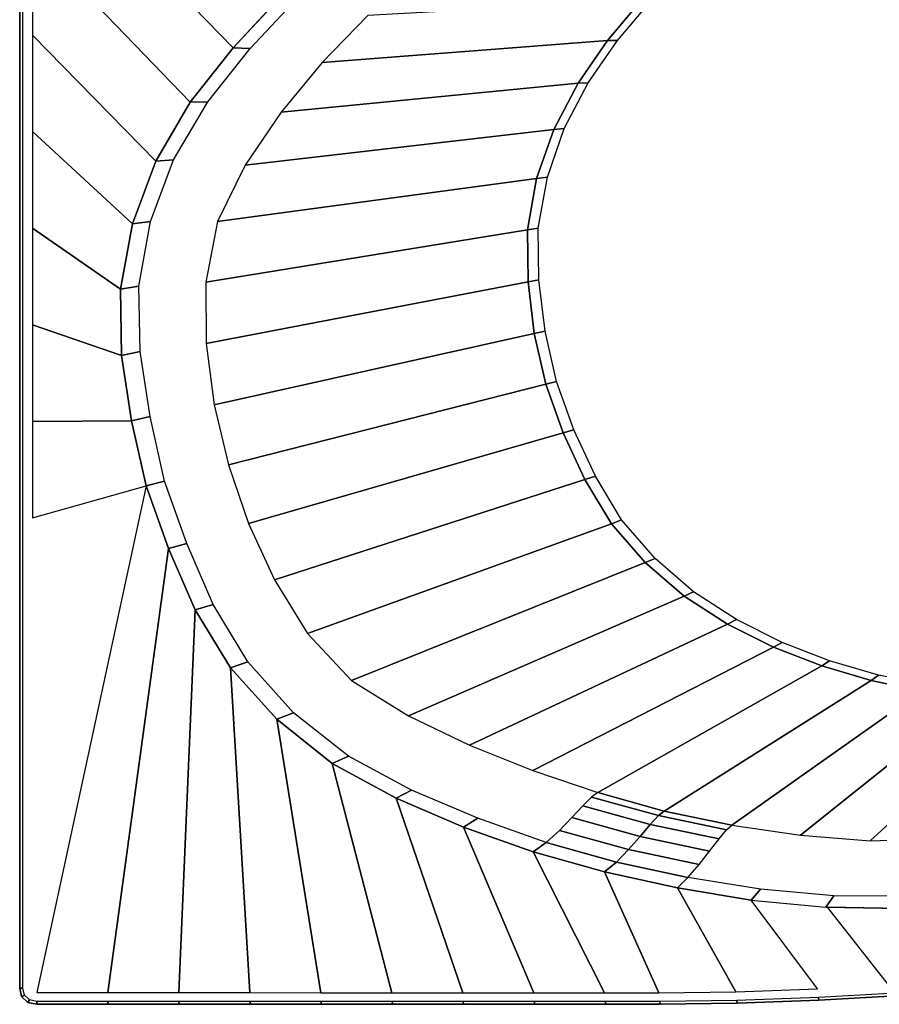
# Model space of a CAD drawing. Extents: x -0.01 to 1.6, y -1 to 0.
# Drawn here: x -0.01 to 0.53, y -1 to -0.38 of the extents above; entities that cross this region are included whole.
import ezdxf

# ---------------------------------------------------------------- set-up
doc = ezdxf.new("R2010")
doc.units = 0

msp = doc.modelspace()

# ---------------------------------------------------------------- linework, layer by layer
for p, q in [((-0.00513, -0.98893), (-0.00513, -0.00893)), ((-0.00513, -0.98893, 0.0295), (-0.00513, -0.00893, 0.0295)), ((0.15797, -0.36888, 0.035), (0.12827, -0.40105, 0.035)), ((0.38306, -0.37148, -0.381), (0.36208, -0.39638, -0.381)), ((0.36208, -0.39638, -0.381), (0.34369, -0.42324, -0.381)), ((0.12827, -0.40105, 0.035), (0.10134, -0.43503, 0.035)), ((0.34369, -0.42324, -0.381), (0.32846, -0.45201, -0.381)), ((0.10134, -0.43503, 0.035), (0.07985, -0.47182, 0.035)), ((0.32846, -0.45201, -0.381), (0.31772, -0.48271, -0.381)), ((0.07985, -0.47182, 0.035), (0.0654, -0.51117, 0.035)), ((0.31772, -0.48271, -0.381), (0.31201, -0.51475, -0.381)), ((0.0654, -0.51117, 0.035), (0.05792, -0.55196, 0.035)), ((0.31244, -0.54729, -0.381), (0.31201, -0.51475, -0.381)), ((0.31634, -0.5796, -0.381), (0.31244, -0.54729, -0.381)), ((0.05792, -0.55196, 0.035), (0.0585, -0.59328, 0.035)), ((0.32344, -0.61138, -0.381), (0.31634, -0.5796, -0.381)), ((0.0585, -0.59328, 0.035), (0.06478, -0.63426, 0.035)), ((0.33427, -0.64173, -0.381), (0.32344, -0.61138, -0.381)), ((0.06478, -0.63426, 0.035), (0.07385, -0.67486, 0.035)), ((0.34794, -0.67088, -0.381), (0.33427, -0.64173, -0.381)), ((0.07385, -0.67486, 0.035), (0.08785, -0.71404, 0.035)), ((0.36446, -0.69853, -0.381), (0.34794, -0.67088, -0.381)), ((0.38557, -0.72284, -0.381), (0.36446, -0.69853, -0.381)), ((0.08785, -0.71404, 0.035), (0.10451, -0.7524, 0.035)), ((0.40995, -0.74385, -0.381), (0.38557, -0.72284, -0.381)), ((0.43706, -0.76124, -0.381), (0.40995, -0.74385, -0.381)), ((0.10451, -0.7524, 0.035), (0.12647, -0.78863, 0.035)), ((0.46586, -0.77567, -0.381), (0.43706, -0.76124, -0.381)), ((0.49586, -0.78741, -0.381), (0.46586, -0.77567, -0.381)), ((0.52675, -0.79656, -0.381), (0.49586, -0.78741, -0.381)), ((0.12647, -0.78863, 0.035), (0.15554, -0.82078, 0.035)), ((0.39745, -0.87811, -0.0035), (0.52675, -0.79656, -0.381)), ((0.52675, -0.79656, -0.381), (0.55829, -0.80312, -0.381)), ((0.15554, -0.82078, 0.035), (0.19015, -0.84842, 0.035)), ((0.19015, -0.84842, 0.035), (0.22996, -0.87006, 0.035)), ((0.22996, -0.87006, 0.035), (0.27208, -0.88813, 0.035)), ((0.39745, -0.87811, -0.0035), (0.39387, -0.88089, 0.00602)), ((0.39387, -0.88089, 0.00602), (0.38876, -0.88654, 0.01479)), ((0.27208, -0.88813, 0.035), (0.31554, -0.90356, 0.035)), ((0.38876, -0.88654, 0.01479), (0.38242, -0.89402, 0.02246)), ((0.38242, -0.89402, 0.02246), (0.37523, -0.90223, 0.02864)), ((0.31554, -0.90356, 0.035), (0.36019, -0.91615, 0.035)), ((0.37523, -0.90223, 0.02864), (0.36765, -0.91001, 0.03295)), ((0.36765, -0.91001, 0.03295), (0.36019, -0.91615, 0.035)), ((0.36019, -0.91615, 0.035), (0.40569, -0.92614, 0.035)), ((0.40569, -0.92614, 0.035), (0.45175, -0.93391, 0.035)), ((0.45175, -0.93391, 0.035), (0.49839, -0.9382, 0.035)), ((0.49839, -0.9382, 0.035), (0.54528, -0.93902, 0.035)), ((-0.004, -0.99412), (-0.00513, -0.98893)), ((-0.004, -0.99412, 0.0295), (-0.00513, -0.98893, 0.0295)), ((0, -0.99787), (-0.004, -0.99412)), ((0, -0.99787, 0.0295), (-0.004, -0.99412, 0.0295)), ((-0.004, -0.99412, 0.0295), (-0.004, -0.99412)), ((0.49416, -0.99644), (0.44299, -0.99829)), ((0.49416, -0.99644, 0.0295), (0.44299, -0.99829, 0.0295)), ((0.5385, -0.99388), (0.49416, -0.99644)), ((0.5385, -0.99388, 0.0295), (0.49416, -0.99644, 0.0295)), ((0.00553, -0.99893), (0, -0.99787)), ((0.00553, -0.99893, 0.0295), (0, -0.99787, 0.0295)), ((0.04996, -0.99893), (0.00553, -0.99893)), ((0.04996, -0.99893, 0.0295), (0.00553, -0.99893, 0.0295)), ((0.00553, -0.99893, 0.0295), (0.00553, -0.99893)), ((0.09438, -0.99893), (0.04996, -0.99893)), ((0.09438, -0.99893, 0.0295), (0.04996, -0.99893, 0.0295)), ((0.13881, -0.99893), (0.09438, -0.99893)), ((0.13881, -0.99893, 0.0295), (0.09438, -0.99893, 0.0295)), ((0.18324, -0.99893), (0.13881, -0.99893)), ((0.18324, -0.99893, 0.0295), (0.13881, -0.99893, 0.0295)), ((0.22767, -0.99893), (0.18324, -0.99893)), ((0.22767, -0.99893, 0.0295), (0.18324, -0.99893, 0.0295)), ((0.2721, -0.99893), (0.22767, -0.99893)), ((0.2721, -0.99893, 0.0295), (0.22767, -0.99893, 0.0295)), ((0.31652, -0.99893), (0.2721, -0.99893)), ((0.31652, -0.99893, 0.0295), (0.2721, -0.99893, 0.0295)), ((0.36095, -0.99893), (0.31652, -0.99893)), ((0.36095, -0.99893, 0.0295), (0.31652, -0.99893, 0.0295)), ((0.39487, -0.99893), (0.36095, -0.99893)), ((0.39487, -0.99893, 0.0295), (0.36095, -0.99893, 0.0295)), ((0.44299, -0.99829), (0.39487, -0.99893)), ((0.44299, -0.99829, 0.0295), (0.39487, -0.99893, 0.0295))]:
    msp.add_line(p, q)
for points in [[(-0.00513, -0.98893, 0.0295), (-0.00513, -0.00893, 0.0295), (-0.00513, -0.00893), (-0.00513, -0.98893)], [(-0.00513, -0.00893, 0.0295), (-0.00513, -0.98893, 0.0295), (-0.00324, -0.98893, 0.03214), (-0.00324, -0.00894, 0.03214)], [(0.00276, -0.27233, 0.035), (0.12827, -0.40105, 0.035), (0.15797, -0.36888, 0.035), (0.00276, -0.21196, 0.035)], [(0.00276, -0.3327, 0.035), (0.10134, -0.43503, 0.035), (0.12827, -0.40105, 0.035), (0.00276, -0.27233, 0.035)], [(0.00276, -0.39307, 0.035), (0.07985, -0.47182, 0.035), (0.10134, -0.43503, 0.035), (0.00276, -0.3327, 0.035)], [(0.13889, -0.40145, 0.03299), (0.16817, -0.36993, 0.03297), (0.15797, -0.36888, 0.035), (0.12827, -0.40105, 0.035)], [(0.1838, -0.41013, -0.0035), (0.36208, -0.39638, -0.381), (0.38306, -0.37148, -0.381), (0.21229, -0.38087, -0.0035)], [(0.36822, -0.39644, -0.39065), (0.38903, -0.3719, -0.39073), (0.38306, -0.37148, -0.381), (0.36208, -0.39638, -0.381)], [(0.00276, -0.45344, 0.035), (0.0654, -0.51117, 0.035), (0.07985, -0.47182, 0.035), (0.00276, -0.39307, 0.035)], [(0.15819, -0.44136, -0.0035), (0.34369, -0.42324, -0.381), (0.36208, -0.39638, -0.381), (0.1838, -0.41013, -0.0035)], [(0.35002, -0.423, -0.39058), (0.36822, -0.39644, -0.39065), (0.36208, -0.39638, -0.381), (0.34369, -0.42324, -0.381)], [(0.11234, -0.43482, 0.03301), (0.13889, -0.40145, 0.03299), (0.12827, -0.40105, 0.035), (0.10134, -0.43503, 0.035)], [(0.13578, -0.47442, -0.0035), (0.32846, -0.45201, -0.381), (0.34369, -0.42324, -0.381), (0.15819, -0.44136, -0.0035)], [(0.33503, -0.45152, -0.39052), (0.35002, -0.423, -0.39058), (0.34369, -0.42324, -0.381), (0.32846, -0.45201, -0.381)], [(0.09104, -0.47097, 0.03302), (0.11234, -0.43482, 0.03301), (0.10134, -0.43503, 0.035), (0.07985, -0.47182, 0.035)], [(0.00276, -0.51381, 0.035), (0.05792, -0.55196, 0.035), (0.0654, -0.51117, 0.035), (0.00276, -0.45344, 0.035)], [(0.11844, -0.50971, -0.0035), (0.31772, -0.48271, -0.381), (0.32846, -0.45201, -0.381), (0.13578, -0.47442, -0.0035)], [(0.32448, -0.48197, -0.39047), (0.33503, -0.45152, -0.39052), (0.32846, -0.45201, -0.381), (0.31772, -0.48271, -0.381)], [(0.07661, -0.5097, 0.03304), (0.09104, -0.47097, 0.03302), (0.07985, -0.47182, 0.035), (0.0654, -0.51117, 0.035)], [(0.11118, -0.54751, -0.0035), (0.31201, -0.51475, -0.381), (0.31772, -0.48271, -0.381), (0.11844, -0.50971, -0.0035)], [(0.31881, -0.51373, -0.39042), (0.32448, -0.48197, -0.39047), (0.31772, -0.48271, -0.381), (0.31201, -0.51475, -0.381)], [(0.06933, -0.55002, 0.03305), (0.07661, -0.5097, 0.03304), (0.0654, -0.51117, 0.035), (0.05792, -0.55196, 0.035)], [(0.00276, -0.57418, 0.035), (0.0585, -0.59328, 0.035), (0.05792, -0.55196, 0.035), (0.00276, -0.51381, 0.035)], [(0.11145, -0.58594, -0.0035), (0.31244, -0.54729, -0.381), (0.31201, -0.51475, -0.381), (0.11118, -0.54751, -0.0035)], [(0.31925, -0.54602, -0.39039), (0.31881, -0.51373, -0.39042), (0.31201, -0.51475, -0.381), (0.31244, -0.54729, -0.381)], [(0.11629, -0.62414, -0.0035), (0.31634, -0.5796, -0.381), (0.31244, -0.54729, -0.381), (0.11145, -0.58594, -0.0035)], [(0.32321, -0.57808, -0.39037), (0.31925, -0.54602, -0.39039), (0.31244, -0.54729, -0.381), (0.31634, -0.5796, -0.381)], [(0.07002, -0.59093, 0.03306), (0.06933, -0.55002, 0.03305), (0.05792, -0.55196, 0.035), (0.0585, -0.59328, 0.035)], [(0.00276, -0.63455, 0.035), (0.06478, -0.63426, 0.035), (0.0585, -0.59328, 0.035), (0.00276, -0.57418, 0.035)], [(0.33029, -0.60964, -0.39036), (0.32321, -0.57808, -0.39037), (0.31634, -0.5796, -0.381), (0.32344, -0.61138, -0.381)], [(0.12532, -0.66177, -0.0035), (0.32344, -0.61138, -0.381), (0.31634, -0.5796, -0.381), (0.11629, -0.62414, -0.0035)], [(0.07628, -0.63159, 0.03306), (0.07002, -0.59093, 0.03306), (0.0585, -0.59328, 0.035), (0.06478, -0.63426, 0.035)], [(0.32344, -0.61138, -0.381), (0.12532, -0.66177, -0.0035), (0.13772, -0.69829, -0.0035), (0.33427, -0.64173, -0.381)], [(0.32344, -0.61138, -0.381), (0.33427, -0.64173, -0.381), (0.34101, -0.63977, -0.39037), (0.33029, -0.60964, -0.39036)], [(0.08538, -0.67192, 0.03307), (0.07628, -0.63159, 0.03306), (0.06478, -0.63426, 0.035), (0.07385, -0.67486, 0.035)], [(0.00276, -0.69492, 0.035), (0.07385, -0.67486, 0.035), (0.06478, -0.63426, 0.035), (0.00276, -0.63455, 0.035)], [(0.33427, -0.64173, -0.381), (0.34794, -0.67088, -0.381), (0.3545, -0.66874, -0.39039), (0.34101, -0.63977, -0.39037)], [(0.33427, -0.64173, -0.381), (0.13772, -0.69829, -0.0035), (0.15414, -0.73356, -0.0035), (0.34794, -0.67088, -0.381)], [(0.34794, -0.67088, -0.381), (0.36446, -0.69853, -0.381), (0.37086, -0.69617, -0.39042), (0.3545, -0.66874, -0.39039)], [(0.07385, -0.67486, 0.035), (0.00557, -0.99154, 0.035), (0.04991, -0.99157, 0.035), (0.08785, -0.71404, 0.035)], [(0.09921, -0.71089, 0.03306), (0.08538, -0.67192, 0.03307), (0.07385, -0.67486, 0.035), (0.08785, -0.71404, 0.035)], [(0.34794, -0.67088, -0.381), (0.15414, -0.73356, -0.0035), (0.17464, -0.76715, -0.0035), (0.36446, -0.69853, -0.381)], [(0.36446, -0.69853, -0.381), (0.17464, -0.76715, -0.0035), (0.20221, -0.79652, -0.0035), (0.38557, -0.72284, -0.381)], [(0.36446, -0.69853, -0.381), (0.38557, -0.72284, -0.381), (0.39178, -0.72026, -0.39047), (0.37086, -0.69617, -0.39042)], [(0.11571, -0.74896, 0.03306), (0.09921, -0.71089, 0.03306), (0.08785, -0.71404, 0.035), (0.10451, -0.7524, 0.035)], [(0.08785, -0.71404, 0.035), (0.04991, -0.99157, 0.035), (0.09425, -0.99161, 0.035), (0.10451, -0.7524, 0.035)], [(0.38557, -0.72284, -0.381), (0.20221, -0.79652, -0.0035), (0.23766, -0.81851, -0.0035), (0.40995, -0.74385, -0.381)], [(0.38557, -0.72284, -0.381), (0.40995, -0.74385, -0.381), (0.41587, -0.74114, -0.39052), (0.39178, -0.72026, -0.39047)], [(0.40995, -0.74385, -0.381), (0.23766, -0.81851, -0.0035), (0.27575, -0.83697, -0.0035), (0.43706, -0.76124, -0.381)], [(0.40995, -0.74385, -0.381), (0.43706, -0.76124, -0.381), (0.44262, -0.75843, -0.39058), (0.41587, -0.74114, -0.39052)], [(0.13734, -0.78489, 0.03305), (0.11571, -0.74896, 0.03306), (0.10451, -0.7524, 0.035), (0.12647, -0.78863, 0.035)], [(0.10451, -0.7524, 0.035), (0.09425, -0.99161, 0.035), (0.13858, -0.99164, 0.035), (0.12647, -0.78863, 0.035)], [(0.43706, -0.76124, -0.381), (0.27575, -0.83697, -0.0035), (0.31538, -0.85275, -0.0035), (0.46586, -0.77567, -0.381)], [(0.43706, -0.76124, -0.381), (0.46586, -0.77567, -0.381), (0.47109, -0.77272, -0.39065), (0.44262, -0.75843, -0.39058)], [(0.46586, -0.77567, -0.381), (0.49586, -0.78741, -0.381), (0.50075, -0.78426, -0.39073), (0.47109, -0.77272, -0.39065)], [(0.46586, -0.77567, -0.381), (0.31538, -0.85275, -0.0035), (0.35594, -0.86661, -0.0035), (0.49586, -0.78741, -0.381)], [(0.166, -0.8167, 0.03304), (0.13734, -0.78489, 0.03305), (0.12647, -0.78863, 0.035), (0.15554, -0.82078, 0.035)], [(0.49586, -0.78741, -0.381), (0.35594, -0.86661, -0.0035), (0.39745, -0.87811, -0.0035), (0.52675, -0.79656, -0.381)], [(0.49586, -0.78741, -0.381), (0.52675, -0.79656, -0.381), (0.53127, -0.79319, -0.39081), (0.50075, -0.78426, -0.39073)], [(0.12647, -0.78863, 0.035), (0.13858, -0.99164, 0.035), (0.18292, -0.99167, 0.035), (0.15554, -0.82078, 0.035)], [(0.52675, -0.79656, -0.381), (0.55829, -0.80312, -0.381), (0.56243, -0.79954, -0.3909), (0.53127, -0.79319, -0.39081)], [(0.52675, -0.79656, -0.381), (0.39745, -0.87811, -0.0035), (0.43979, -0.887, -0.0035), (0.55829, -0.80312, -0.381)], [(0.55829, -0.80312, -0.381), (0.43979, -0.887, -0.0035), (0.48273, -0.89328, -0.0035), (0.59026, -0.80709, -0.381)], [(0.59026, -0.80709, -0.381), (0.48273, -0.89328, -0.0035), (0.52607, -0.89685, -0.0035), (0.62244, -0.80874, -0.381)], [(0.62244, -0.80874, -0.381), (0.52607, -0.89685, -0.0035), (0.56956, -0.89534, -0.0035), (0.65466, -0.80823, -0.381)], [(0.20032, -0.84376, 0.03302), (0.166, -0.8167, 0.03304), (0.15554, -0.82078, 0.035), (0.19015, -0.84842, 0.035)], [(0.15554, -0.82078, 0.035), (0.18292, -0.99167, 0.035), (0.22727, -0.99169, 0.035), (0.19015, -0.84842, 0.035)], [(0.23957, -0.86498, 0.03301), (0.20032, -0.84376, 0.03302), (0.19015, -0.84842, 0.035), (0.22996, -0.87006, 0.035)], [(0.19015, -0.84842, 0.035), (0.22727, -0.99169, 0.035), (0.27161, -0.99172, 0.035), (0.22996, -0.87006, 0.035)], [(0.28104, -0.88266, 0.03299), (0.23957, -0.86498, 0.03301), (0.22996, -0.87006, 0.035), (0.27208, -0.88813, 0.035)], [(0.39745, -0.87811, -0.0035), (0.35594, -0.86661, -0.0035), (0.35208, -0.86936, 0.00605), (0.39387, -0.88089, 0.00602)], [(0.22996, -0.87006, 0.035), (0.27161, -0.99172, 0.035), (0.31595, -0.99174, 0.035), (0.27208, -0.88813, 0.035)], [(0.39387, -0.88089, 0.00602), (0.35208, -0.86936, 0.00605), (0.34661, -0.87492, 0.01484), (0.38876, -0.88654, 0.01479)], [(0.38876, -0.88654, 0.01479), (0.34661, -0.87492, 0.01484), (0.33981, -0.88225, 0.02251), (0.38242, -0.89402, 0.02246)], [(0.43979, -0.887, -0.0035), (0.39745, -0.87811, -0.0035), (0.39387, -0.88089, 0.00602), (0.4365, -0.8898, 0.00599)], [(0.32378, -0.89775, 0.03297), (0.28104, -0.88266, 0.03299), (0.27208, -0.88813, 0.035), (0.31554, -0.90356, 0.035)], [(0.38242, -0.89402, 0.02246), (0.33981, -0.88225, 0.02251), (0.33204, -0.89024, 0.02868), (0.37523, -0.90223, 0.02864)], [(0.4365, -0.8898, 0.00599), (0.39387, -0.88089, 0.00602), (0.38876, -0.88654, 0.01479), (0.43175, -0.89553, 0.01474)], [(0.27208, -0.88813, 0.035), (0.31595, -0.99174, 0.035), (0.36029, -0.99175, 0.035), (0.31554, -0.90356, 0.035)], [(0.37523, -0.90223, 0.02864), (0.33204, -0.89024, 0.02868), (0.32378, -0.89775, 0.03297), (0.36765, -0.91001, 0.03295)], [(0.43175, -0.89553, 0.01474), (0.38876, -0.88654, 0.01479), (0.38242, -0.89402, 0.02246), (0.42586, -0.90317, 0.02241)], [(0.36765, -0.91001, 0.03295), (0.32378, -0.89775, 0.03297), (0.31554, -0.90356, 0.035), (0.36019, -0.91615, 0.035)], [(0.42586, -0.90317, 0.02241), (0.38242, -0.89402, 0.02246), (0.37523, -0.90223, 0.02864), (0.41924, -0.9116, 0.0286)], [(0.31554, -0.90356, 0.035), (0.36029, -0.99175, 0.035), (0.39412, -0.99175, 0.035), (0.36019, -0.91615, 0.035)], [(0.41924, -0.9116, 0.0286), (0.37523, -0.90223, 0.02864), (0.36765, -0.91001, 0.03295), (0.41234, -0.91967, 0.03293)], [(0.41234, -0.91967, 0.03293), (0.36765, -0.91001, 0.03295), (0.36019, -0.91615, 0.035), (0.40569, -0.92614, 0.035)], [(0.36019, -0.91615, 0.035), (0.39412, -0.99175, 0.035), (0.44215, -0.99111, 0.035), (0.40569, -0.92614, 0.035)], [(0.45759, -0.92706, 0.0329), (0.41234, -0.91967, 0.03293), (0.40569, -0.92614, 0.035), (0.45175, -0.93391, 0.035)], [(0.40569, -0.92614, 0.035), (0.44215, -0.99111, 0.035), (0.49323, -0.98925, 0.035), (0.45175, -0.93391, 0.035)], [(0.50339, -0.93103, 0.03288), (0.45759, -0.92706, 0.0329), (0.45175, -0.93391, 0.035), (0.49839, -0.9382, 0.035)], [(0.54944, -0.93141, 0.03286), (0.50339, -0.93103, 0.03288), (0.49839, -0.9382, 0.035), (0.54528, -0.93902, 0.035)], [(0.49933, -0.93821, 0.035), (0.53749, -0.98667, 0.035), (0.58168, -0.98326, 0.035), (0.54528, -0.93902, 0.035)], [(-0.00513, -0.98893, 0.0295), (-0.00513, -0.98893), (-0.004, -0.99412), (-0.004, -0.99412, 0.0295)], [(-0.00513, -0.98893, 0.0295), (-0.004, -0.99412, 0.0295), (-0.00222, -0.99312, 0.03214), (-0.00324, -0.98893, 0.03214)], [(-0.004, -0.99412, 0.0295), (0, -0.99787, 0.0295), (0.00107, -0.9962, 0.03214), (-0.00222, -0.99312, 0.03214)], [(-0.004, -0.99412, 0.0295), (-0.004, -0.99412), (0, -0.99787), (0, -0.99787, 0.0295)], [(0, -0.99787, 0.0295), (0.00553, -0.99893, 0.0295), (0.00554, -0.99716, 0.03214), (0.00107, -0.9962, 0.03214)], [(0.39487, -0.99893, 0.0295), (0.44299, -0.99829, 0.0295), (0.44279, -0.99657, 0.03214), (0.39469, -0.99722, 0.03214)], [(0.44299, -0.99829, 0.0295), (0.49416, -0.99644, 0.0295), (0.49393, -0.99472, 0.03214), (0.44279, -0.99657, 0.03214)], [(0.44299, -0.99829, 0.0295), (0.44299, -0.99829), (0.49416, -0.99644), (0.49416, -0.99644, 0.0295)], [(0.49416, -0.99644, 0.0295), (0.5385, -0.99388, 0.0295), (0.53826, -0.99215, 0.03214), (0.49393, -0.99472, 0.03214)], [(0.49416, -0.99644, 0.0295), (0.49416, -0.99644), (0.5385, -0.99388), (0.5385, -0.99388, 0.0295)], [(0, -0.99787, 0.0295), (0, -0.99787), (0.00553, -0.99893), (0.00553, -0.99893, 0.0295)], [(0.00553, -0.99893, 0.0295), (0.04996, -0.99893, 0.0295), (0.04995, -0.99717, 0.03214), (0.00554, -0.99716, 0.03214)], [(0.00553, -0.99893, 0.0295), (0.00553, -0.99893), (0.04996, -0.99893), (0.04996, -0.99893, 0.0295)], [(0.04996, -0.99893, 0.0295), (0.09438, -0.99893, 0.0295), (0.09435, -0.99718, 0.03214), (0.04995, -0.99717, 0.03214)], [(0.04996, -0.99893, 0.0295), (0.04996, -0.99893), (0.09438, -0.99893), (0.09438, -0.99893, 0.0295)], [(0.09438, -0.99893, 0.0295), (0.13881, -0.99893, 0.0295), (0.13875, -0.99719, 0.03214), (0.09435, -0.99718, 0.03214)], [(0.09438, -0.99893, 0.0295), (0.09438, -0.99893), (0.13881, -0.99893), (0.13881, -0.99893, 0.0295)], [(0.13881, -0.99893, 0.0295), (0.18324, -0.99893, 0.0295), (0.18316, -0.9972, 0.03214), (0.13875, -0.99719, 0.03214)], [(0.13881, -0.99893, 0.0295), (0.13881, -0.99893), (0.18324, -0.99893), (0.18324, -0.99893, 0.0295)], [(0.18324, -0.99893, 0.0295), (0.22767, -0.99893, 0.0295), (0.22757, -0.9972, 0.03214), (0.18316, -0.9972, 0.03214)], [(0.18324, -0.99893, 0.0295), (0.18324, -0.99893), (0.22767, -0.99893), (0.22767, -0.99893, 0.0295)], [(0.22767, -0.99893, 0.0295), (0.2721, -0.99893, 0.0295), (0.27197, -0.99721, 0.03214), (0.22757, -0.9972, 0.03214)], [(0.22767, -0.99893, 0.0295), (0.22767, -0.99893), (0.2721, -0.99893), (0.2721, -0.99893, 0.0295)], [(0.2721, -0.99893, 0.0295), (0.31652, -0.99893, 0.0295), (0.31638, -0.99721, 0.03214), (0.27197, -0.99721, 0.03214)], [(0.2721, -0.99893, 0.0295), (0.2721, -0.99893), (0.31652, -0.99893), (0.31652, -0.99893, 0.0295)], [(0.31652, -0.99893, 0.0295), (0.36095, -0.99893, 0.0295), (0.36079, -0.99722, 0.03214), (0.31638, -0.99721, 0.03214)], [(0.31652, -0.99893, 0.0295), (0.31652, -0.99893), (0.36095, -0.99893), (0.36095, -0.99893, 0.0295)], [(0.36095, -0.99893, 0.0295), (0.39487, -0.99893, 0.0295), (0.39469, -0.99722, 0.03214), (0.36079, -0.99722, 0.03214)], [(0.36095, -0.99893, 0.0295), (0.36095, -0.99893), (0.39487, -0.99893), (0.39487, -0.99893, 0.0295)], [(0.39487, -0.99893, 0.0295), (0.39487, -0.99893), (0.44299, -0.99829), (0.44299, -0.99829, 0.0295)]]:
    msp.add_3dface(points)
at = {"invisible_edges": 15}
for points in [[(-0.00324, -0.00894, 0.03214), (-0.00324, -0.98893, 0.03214), (-0.00042, -0.98893, 0.03388), (-0.00042, -0.00896, 0.03388)], [(-0.00042, -0.00896, 0.03388), (-0.00042, -0.98893, 0.03388), (0.00276, -0.98892, 0.035), (0.00276, -0.00897, 0.035)], [(0.50562, -0.3333, -0.425), (0.61817, -0.76491, -0.425), (0.64723, -0.76431, -0.425), (0.53188, -0.31977, -0.425)], [(0.4801, -0.34816, -0.425), (0.58913, -0.76352, -0.425), (0.61817, -0.76491, -0.425), (0.50562, -0.3333, -0.425)], [(0.45569, -0.36478, -0.425), (0.56027, -0.76002, -0.425), (0.58913, -0.76352, -0.425), (0.4801, -0.34816, -0.425)], [(0.43282, -0.38347, -0.425), (0.53182, -0.7541, -0.425), (0.56027, -0.76002, -0.425), (0.45569, -0.36478, -0.425)], [(0.15024, -0.40323, 0.02872), (0.17927, -0.37235, 0.02868), (0.16817, -0.36993, 0.03297), (0.13889, -0.40145, 0.03299)], [(0.1613, -0.40568, 0.02256), (0.19016, -0.37539, 0.02251), (0.17927, -0.37235, 0.02868), (0.15024, -0.40323, 0.02872)], [(0.17112, -0.40811, 0.01489), (0.19987, -0.37831, 0.01484), (0.19016, -0.37539, 0.02251), (0.1613, -0.40568, 0.02256)], [(0.37544, -0.39779, -0.3999), (0.3963, -0.37378, -0.40002), (0.38903, -0.3719, -0.39073), (0.36822, -0.39644, -0.39065)], [(0.38395, -0.39976, -0.40809), (0.40493, -0.37644, -0.40825), (0.3963, -0.37378, -0.40002), (0.37544, -0.39779, -0.3999)], [(0.17886, -0.40983, 0.00609), (0.2075, -0.38038, 0.00605), (0.19987, -0.37831, 0.01484), (0.17112, -0.40811, 0.01489)], [(0.1838, -0.41013, -0.0035), (0.21229, -0.38087, -0.0035), (0.2075, -0.38038, 0.00605), (0.17886, -0.40983, 0.00609)], [(0.39315, -0.40189, -0.41522), (0.41423, -0.37936, -0.41538), (0.40493, -0.37644, -0.40825), (0.38395, -0.39976, -0.40809)], [(0.40241, -0.40369, -0.42142), (0.42349, -0.38196, -0.4215), (0.41423, -0.37936, -0.41538), (0.39315, -0.40189, -0.41522)], [(0.41202, -0.40441, -0.425), (0.43282, -0.38347, -0.425), (0.42349, -0.38196, -0.4215), (0.40241, -0.40369, -0.42142)], [(0.41202, -0.40441, -0.425), (0.5041, -0.74535, -0.425), (0.53182, -0.7541, -0.425), (0.43282, -0.38347, -0.425)], [(0.35728, -0.42391, -0.39979), (0.37544, -0.39779, -0.3999), (0.36822, -0.39644, -0.39065), (0.35002, -0.423, -0.39058)], [(0.36578, -0.42532, -0.40794), (0.38395, -0.39976, -0.40809), (0.37544, -0.39779, -0.3999), (0.35728, -0.42391, -0.39979)], [(0.37499, -0.42682, -0.41508), (0.39315, -0.40189, -0.41522), (0.38395, -0.39976, -0.40809), (0.36578, -0.42532, -0.40794)], [(0.12398, -0.43599, 0.02875), (0.15024, -0.40323, 0.02872), (0.13889, -0.40145, 0.03299), (0.11234, -0.43482, 0.03301)], [(0.13524, -0.43789, 0.0226), (0.1613, -0.40568, 0.02256), (0.15024, -0.40323, 0.02872), (0.12398, -0.43599, 0.02875)], [(0.14521, -0.43986, 0.01493), (0.17112, -0.40811, 0.01489), (0.1613, -0.40568, 0.02256), (0.13524, -0.43789, 0.0226)], [(0.38434, -0.42793, -0.42135), (0.40241, -0.40369, -0.42142), (0.39315, -0.40189, -0.41522), (0.37499, -0.42682, -0.41508)], [(0.39422, -0.42796, -0.425), (0.41202, -0.40441, -0.425), (0.40241, -0.40369, -0.42142), (0.38434, -0.42793, -0.42135)], [(0.39422, -0.42796, -0.425), (0.47777, -0.7331, -0.425), (0.5041, -0.74535, -0.425), (0.41202, -0.40441, -0.425)], [(0.15308, -0.44125, 0.00611), (0.17886, -0.40983, 0.00609), (0.17112, -0.40811, 0.01489), (0.14521, -0.43986, 0.01493)], [(0.15819, -0.44136, -0.0035), (0.1838, -0.41013, -0.0035), (0.17886, -0.40983, 0.00609), (0.15308, -0.44125, 0.00611)], [(0.34252, -0.4521, -0.39968), (0.35728, -0.42391, -0.39979), (0.35002, -0.423, -0.39058), (0.33503, -0.45152, -0.39052)], [(0.35126, -0.45311, -0.40781), (0.36578, -0.42532, -0.40794), (0.35728, -0.42391, -0.39979), (0.34252, -0.4521, -0.39968)], [(0.36073, -0.45411, -0.41495), (0.37499, -0.42682, -0.41508), (0.36578, -0.42532, -0.40794), (0.35126, -0.45311, -0.40781)], [(0.37035, -0.45468, -0.42129), (0.38434, -0.42793, -0.42135), (0.37499, -0.42682, -0.41508), (0.36073, -0.45411, -0.41495)], [(0.38056, -0.45411, -0.425), (0.39422, -0.42796, -0.425), (0.38434, -0.42793, -0.42135), (0.37035, -0.45468, -0.42129)], [(0.38056, -0.45411, -0.425), (0.45354, -0.71706, -0.425), (0.47777, -0.7331, -0.425), (0.39422, -0.42796, -0.425)], [(0.10254, -0.47136, 0.02878), (0.12398, -0.43599, 0.02875), (0.11234, -0.43482, 0.03301), (0.09104, -0.47097, 0.03302)], [(0.11348, -0.47246, 0.02264), (0.13524, -0.43789, 0.0226), (0.12398, -0.43599, 0.02875), (0.10254, -0.47136, 0.02878)], [(0.12308, -0.47371, 0.01497), (0.14521, -0.43986, 0.01493), (0.13524, -0.43789, 0.0226), (0.11348, -0.47246, 0.02264)], [(0.13069, -0.47456, 0.00614), (0.15308, -0.44125, 0.00611), (0.14521, -0.43986, 0.01493), (0.12308, -0.47371, 0.01497)], [(0.13578, -0.47442, -0.0035), (0.15819, -0.44136, -0.0035), (0.15308, -0.44125, 0.00611), (0.13069, -0.47456, 0.00614)], [(0.33211, -0.48217, -0.3996), (0.34252, -0.4521, -0.39968), (0.33503, -0.45152, -0.39052), (0.32448, -0.48197, -0.39047)], [(0.34099, -0.48268, -0.4077), (0.35126, -0.45311, -0.40781), (0.34252, -0.4521, -0.39968), (0.33211, -0.48217, -0.3996)], [(0.35061, -0.48313, -0.41484), (0.36073, -0.45411, -0.41495), (0.35126, -0.45311, -0.40781), (0.34099, -0.48268, -0.4077)], [(0.36041, -0.48312, -0.42124), (0.37035, -0.45468, -0.42129), (0.36073, -0.45411, -0.41495), (0.35061, -0.48313, -0.41484)], [(0.37088, -0.482, -0.425), (0.38056, -0.45411, -0.425), (0.37035, -0.45468, -0.42129), (0.36041, -0.48312, -0.42124)], [(0.37088, -0.482, -0.425), (0.43151, -0.69811, -0.425), (0.45354, -0.71706, -0.425), (0.38056, -0.45411, -0.425)], [(0.0876, -0.50927, 0.02881), (0.10254, -0.47136, 0.02878), (0.09104, -0.47097, 0.03302), (0.07661, -0.5097, 0.03304)], [(0.09775, -0.50947, 0.02267), (0.11348, -0.47246, 0.02264), (0.10254, -0.47136, 0.02878), (0.0876, -0.50927, 0.02881)], [(0.10652, -0.5099, 0.015), (0.12308, -0.47371, 0.01497), (0.11348, -0.47246, 0.02264), (0.09775, -0.50947, 0.02267)], [(0.11351, -0.51013, 0.00616), (0.13069, -0.47456, 0.00614), (0.12308, -0.47371, 0.01497), (0.10652, -0.5099, 0.015)], [(0.11844, -0.50971, -0.0035), (0.13578, -0.47442, -0.0035), (0.13069, -0.47456, 0.00614), (0.11351, -0.51013, 0.00616)], [(0.32627, -0.51344, -0.39952), (0.33211, -0.48217, -0.3996), (0.32448, -0.48197, -0.39047), (0.31881, -0.51373, -0.39042)], [(0.3349, -0.51334, -0.40761), (0.34099, -0.48268, -0.4077), (0.33211, -0.48217, -0.3996), (0.32627, -0.51344, -0.39952)], [(0.34428, -0.51311, -0.41475), (0.35061, -0.48313, -0.41484), (0.34099, -0.48268, -0.4077), (0.3349, -0.51334, -0.40761)], [(0.35394, -0.51247, -0.4212), (0.36041, -0.48312, -0.42124), (0.35061, -0.48313, -0.41484), (0.34428, -0.51311, -0.41475)], [(0.3645, -0.51082, -0.425), (0.37088, -0.482, -0.425), (0.36041, -0.48312, -0.42124), (0.35394, -0.51247, -0.4212)], [(0.3645, -0.51082, -0.425), (0.41164, -0.67692, -0.425), (0.43151, -0.69811, -0.425), (0.37088, -0.482, -0.425)], [(0.08038, -0.54897, 0.02883), (0.0876, -0.50927, 0.02881), (0.07661, -0.5097, 0.03304), (0.06933, -0.55002, 0.03305)], [(0.09051, -0.54852, 0.0227), (0.09775, -0.50947, 0.02267), (0.0876, -0.50927, 0.02881), (0.08038, -0.54897, 0.02883)], [(0.09923, -0.54835, 0.01503), (0.10652, -0.5099, 0.015), (0.09775, -0.50947, 0.02267), (0.09051, -0.54852, 0.0227)], [(0.1062, -0.54814, 0.00618), (0.11351, -0.51013, 0.00616), (0.10652, -0.5099, 0.015), (0.09923, -0.54835, 0.01503)], [(0.11118, -0.54751, -0.0035), (0.11844, -0.50971, -0.0035), (0.11351, -0.51013, 0.00616), (0.1062, -0.54814, 0.00618)], [(0.36413, -0.54029, -0.425), (0.3645, -0.51082, -0.425), (0.35394, -0.51247, -0.4212), (0.35352, -0.54238, -0.42117)], [(0.36413, -0.54029, -0.425), (0.39628, -0.65229, -0.425), (0.41164, -0.67692, -0.425), (0.3645, -0.51082, -0.425)], [(0.32653, -0.54524, -0.39947), (0.32627, -0.51344, -0.39952), (0.31881, -0.51373, -0.39042), (0.31925, -0.54602, -0.39039)], [(0.3349, -0.54451, -0.40754), (0.3349, -0.51334, -0.40761), (0.32627, -0.51344, -0.39952), (0.32653, -0.54524, -0.39947)], [(0.34402, -0.54362, -0.41468), (0.34428, -0.51311, -0.41475), (0.3349, -0.51334, -0.40761), (0.3349, -0.54451, -0.40754)], [(0.35352, -0.54238, -0.42117), (0.35394, -0.51247, -0.4212), (0.34428, -0.51311, -0.41475), (0.34402, -0.54362, -0.41468)], [(0.36823, -0.56953, -0.425), (0.36413, -0.54029, -0.425), (0.35352, -0.54238, -0.42117), (0.35753, -0.57198, -0.42115)], [(0.36823, -0.56953, -0.425), (0.38444, -0.62575, -0.425), (0.39628, -0.65229, -0.425), (0.36413, -0.54029, -0.425)], [(0.11145, -0.58594, -0.0035), (0.11118, -0.54751, -0.0035), (0.1062, -0.54814, 0.00618), (0.10646, -0.58677, 0.00619)], [(0.3305, -0.57679, -0.39944), (0.32653, -0.54524, -0.39947), (0.31925, -0.54602, -0.39039), (0.32321, -0.57808, -0.39037)], [(0.33887, -0.5754, -0.40749), (0.3349, -0.54451, -0.40754), (0.32653, -0.54524, -0.39947), (0.3305, -0.57679, -0.39944)], [(0.348, -0.57382, -0.41464), (0.34402, -0.54362, -0.41468), (0.3349, -0.54451, -0.40754), (0.33887, -0.5754, -0.40749)], [(0.35753, -0.57198, -0.42115), (0.35352, -0.54238, -0.42117), (0.34402, -0.54362, -0.41468), (0.348, -0.57382, -0.41464)], [(0.08103, -0.5893, 0.02885), (0.08038, -0.54897, 0.02883), (0.06933, -0.55002, 0.03305), (0.07002, -0.59093, 0.03306)], [(0.09103, -0.58821, 0.02272), (0.09051, -0.54852, 0.0227), (0.08038, -0.54897, 0.02883), (0.08103, -0.5893, 0.02885)], [(0.0996, -0.58744, 0.01505), (0.09923, -0.54835, 0.01503), (0.09051, -0.54852, 0.0227), (0.09103, -0.58821, 0.02272)], [(0.10646, -0.58677, 0.00619), (0.1062, -0.54814, 0.00618), (0.09923, -0.54835, 0.01503), (0.0996, -0.58744, 0.01505)], [(0.36422, -0.60101, -0.42114), (0.35753, -0.57198, -0.42115), (0.348, -0.57382, -0.41464), (0.35477, -0.60341, -0.41463)], [(0.37491, -0.59829, -0.425), (0.36823, -0.56953, -0.425), (0.35753, -0.57198, -0.42115), (0.36422, -0.60101, -0.42114)], [(0.37491, -0.59829, -0.425), (0.37491, -0.59829, -0.425), (0.38444, -0.62575, -0.425), (0.36823, -0.56953, -0.425)], [(0.3375, -0.60781, -0.39943), (0.3305, -0.57679, -0.39944), (0.32321, -0.57808, -0.39037), (0.33029, -0.60964, -0.39036)], [(0.34576, -0.60571, -0.40748), (0.33887, -0.5754, -0.40749), (0.3305, -0.57679, -0.39944), (0.3375, -0.60781, -0.39943)], [(0.35477, -0.60341, -0.41463), (0.348, -0.57382, -0.41464), (0.33887, -0.5754, -0.40749), (0.34576, -0.60571, -0.40748)], [(0.08704, -0.62942, 0.02886), (0.08103, -0.5893, 0.02885), (0.07002, -0.59093, 0.03306), (0.07628, -0.63159, 0.03306)], [(0.09665, -0.62768, 0.02273), (0.09103, -0.58821, 0.02272), (0.08103, -0.5893, 0.02885), (0.08704, -0.62942, 0.02886)], [(0.10483, -0.6263, 0.01506), (0.0996, -0.58744, 0.01505), (0.09103, -0.58821, 0.02272), (0.09665, -0.62768, 0.02273)], [(0.11138, -0.62517, 0.0062), (0.10646, -0.58677, 0.00619), (0.0996, -0.58744, 0.01505), (0.10483, -0.6263, 0.01506)], [(0.11629, -0.62414, -0.0035), (0.11145, -0.58594, -0.0035), (0.10646, -0.58677, 0.00619), (0.11138, -0.62517, 0.0062)], [(0.35477, -0.60341, -0.41463), (0.36468, -0.63166, -0.41464), (0.37389, -0.62871, -0.42115), (0.36422, -0.60101, -0.42114)], [(0.36422, -0.60101, -0.42114), (0.37389, -0.62871, -0.42115), (0.38444, -0.62575, -0.425), (0.37491, -0.59829, -0.425)], [(0.33029, -0.60964, -0.39036), (0.34101, -0.63977, -0.39037), (0.34799, -0.63742, -0.39944), (0.3375, -0.60781, -0.39943)], [(0.3375, -0.60781, -0.39943), (0.34799, -0.63742, -0.39944), (0.35596, -0.63464, -0.40749), (0.34576, -0.60571, -0.40748)], [(0.34576, -0.60571, -0.40748), (0.35596, -0.63464, -0.40749), (0.36468, -0.63166, -0.41464), (0.35477, -0.60341, -0.41463)], [(0.10573, -0.66675, 0.02274), (0.09665, -0.62768, 0.02273), (0.08704, -0.62942, 0.02886), (0.09613, -0.66919, 0.02886)], [(0.11387, -0.66468, 0.01506), (0.10483, -0.6263, 0.01506), (0.09665, -0.62768, 0.02273), (0.10573, -0.66675, 0.02274)], [(0.12041, -0.66301, 0.0062), (0.11138, -0.62517, 0.0062), (0.10483, -0.6263, 0.01506), (0.11387, -0.66468, 0.01506)], [(0.12532, -0.66177, -0.0035), (0.11629, -0.62414, -0.0035), (0.11138, -0.62517, 0.0062), (0.12041, -0.66301, 0.0062)], [(0.37389, -0.62871, -0.42115), (0.386, -0.65553, -0.42117), (0.39628, -0.65229, -0.425), (0.38444, -0.62575, -0.425)], [(0.09613, -0.66919, 0.02886), (0.08704, -0.62942, 0.02886), (0.07628, -0.63159, 0.03306), (0.08538, -0.67192, 0.03307)], [(0.35596, -0.63464, -0.40749), (0.3688, -0.66257, -0.40754), (0.37714, -0.65898, -0.41468), (0.36468, -0.63166, -0.41464)], [(0.36468, -0.63166, -0.41464), (0.37714, -0.65898, -0.41468), (0.386, -0.65553, -0.42117), (0.37389, -0.62871, -0.42115)], [(0.34101, -0.63977, -0.39037), (0.3545, -0.66874, -0.39039), (0.36119, -0.66593, -0.39947), (0.34799, -0.63742, -0.39944)], [(0.34799, -0.63742, -0.39944), (0.36119, -0.66593, -0.39947), (0.3688, -0.66257, -0.40754), (0.35596, -0.63464, -0.40749)], [(0.386, -0.65553, -0.42117), (0.40165, -0.68051, -0.4212), (0.41164, -0.67692, -0.425), (0.39628, -0.65229, -0.425)], [(0.37714, -0.65898, -0.41468), (0.39301, -0.68456, -0.41475), (0.40165, -0.68051, -0.4212), (0.386, -0.65553, -0.42117)], [(0.12667, -0.70187, 0.01506), (0.11387, -0.66468, 0.01506), (0.10573, -0.66675, 0.02274), (0.11888, -0.70458, 0.02273)], [(0.13293, -0.69973, 0.0062), (0.12041, -0.66301, 0.0062), (0.11387, -0.66468, 0.01506), (0.12667, -0.70187, 0.01506)], [(0.13772, -0.69829, -0.0035), (0.12532, -0.66177, -0.0035), (0.12041, -0.66301, 0.0062), (0.13293, -0.69973, 0.0062)], [(0.36119, -0.66593, -0.39947), (0.3774, -0.69286, -0.39952), (0.38485, -0.68883, -0.40761), (0.3688, -0.66257, -0.40754)], [(0.3688, -0.66257, -0.40754), (0.38485, -0.68883, -0.40761), (0.39301, -0.68456, -0.41475), (0.37714, -0.65898, -0.41468)], [(0.10966, -0.70765, 0.02886), (0.09613, -0.66919, 0.02886), (0.08538, -0.67192, 0.03307), (0.09921, -0.71089, 0.03306)], [(0.11888, -0.70458, 0.02273), (0.10573, -0.66675, 0.02274), (0.09613, -0.66919, 0.02886), (0.10966, -0.70765, 0.02886)], [(0.3545, -0.66874, -0.39039), (0.37086, -0.69617, -0.39042), (0.3774, -0.69286, -0.39952), (0.36119, -0.66593, -0.39947)], [(0.00276, -0.69492, 0.035), (0.00276, -0.98892, 0.035), (0.00557, -0.99154, 0.035), (0.07385, -0.67486, 0.035)], [(0.40165, -0.68051, -0.4212), (0.4219, -0.70211, -0.42124), (0.43151, -0.69811, -0.425), (0.41164, -0.67692, -0.425)], [(0.39301, -0.68456, -0.41475), (0.4135, -0.70677, -0.41484), (0.4219, -0.70211, -0.42124), (0.40165, -0.68051, -0.4212)], [(0.3774, -0.69286, -0.39952), (0.3982, -0.71645, -0.3996), (0.40551, -0.71176, -0.4077), (0.38485, -0.68883, -0.40761)], [(0.38485, -0.68883, -0.40761), (0.40551, -0.71176, -0.4077), (0.4135, -0.70677, -0.41484), (0.39301, -0.68456, -0.41475)], [(0.37086, -0.69617, -0.39042), (0.39178, -0.72026, -0.39047), (0.3982, -0.71645, -0.3996), (0.3774, -0.69286, -0.39952)], [(0.14939, -0.73522, 0.00619), (0.13293, -0.69973, 0.0062), (0.12667, -0.70187, 0.01506), (0.14312, -0.7379, 0.01505)], [(0.15414, -0.73356, -0.0035), (0.13772, -0.69829, -0.0035), (0.13293, -0.69973, 0.0062), (0.14939, -0.73522, 0.00619)], [(0.4219, -0.70211, -0.42124), (0.44445, -0.72143, -0.42129), (0.45354, -0.71706, -0.425), (0.43151, -0.69811, -0.425)], [(0.1261, -0.74513, 0.02885), (0.10966, -0.70765, 0.02886), (0.09921, -0.71089, 0.03306), (0.11571, -0.74896, 0.03306)], [(0.13531, -0.74132, 0.02272), (0.11888, -0.70458, 0.02273), (0.10966, -0.70765, 0.02886), (0.1261, -0.74513, 0.02885)], [(0.14312, -0.7379, 0.01505), (0.12667, -0.70187, 0.01506), (0.11888, -0.70458, 0.02273), (0.13531, -0.74132, 0.02272)], [(0.40551, -0.71176, -0.4077), (0.42892, -0.73195, -0.40781), (0.43649, -0.72653, -0.41495), (0.4135, -0.70677, -0.41484)], [(0.4135, -0.70677, -0.41484), (0.43649, -0.72653, -0.41495), (0.44445, -0.72143, -0.42129), (0.4219, -0.70211, -0.42124)], [(0.3982, -0.71645, -0.3996), (0.42197, -0.73703, -0.39968), (0.42892, -0.73195, -0.40781), (0.40551, -0.71176, -0.4077)], [(0.39178, -0.72026, -0.39047), (0.41587, -0.74114, -0.39052), (0.42197, -0.73703, -0.39968), (0.3982, -0.71645, -0.3996)], [(0.44445, -0.72143, -0.42129), (0.46928, -0.73781, -0.42135), (0.47777, -0.7331, -0.425), (0.45354, -0.71706, -0.425)], [(0.43649, -0.72653, -0.41495), (0.46188, -0.74323, -0.41508), (0.46928, -0.73781, -0.42135), (0.44445, -0.72143, -0.42129)], [(0.42197, -0.73703, -0.39968), (0.44834, -0.75419, -0.39979), (0.45482, -0.74891, -0.40794), (0.42892, -0.73195, -0.40781)], [(0.42892, -0.73195, -0.40781), (0.45482, -0.74891, -0.40794), (0.46188, -0.74323, -0.41508), (0.43649, -0.72653, -0.41495)], [(0.16393, -0.7721, 0.01503), (0.14312, -0.7379, 0.01505), (0.13531, -0.74132, 0.02272), (0.15635, -0.77611, 0.0227)], [(0.17001, -0.76898, 0.00618), (0.14939, -0.73522, 0.00619), (0.14312, -0.7379, 0.01505), (0.16393, -0.7721, 0.01503)], [(0.17464, -0.76715, -0.0035), (0.15414, -0.73356, -0.0035), (0.14939, -0.73522, 0.00619), (0.17001, -0.76898, 0.00618)], [(0.41587, -0.74114, -0.39052), (0.44262, -0.75843, -0.39058), (0.44834, -0.75419, -0.39979), (0.42197, -0.73703, -0.39968)], [(0.46188, -0.74323, -0.41508), (0.48931, -0.7564, -0.41522), (0.49625, -0.75051, -0.42142), (0.46928, -0.73781, -0.42135)], [(0.46928, -0.73781, -0.42135), (0.49625, -0.75051, -0.42142), (0.5041, -0.74535, -0.425), (0.47777, -0.7331, -0.425)], [(0.15635, -0.77611, 0.0227), (0.13531, -0.74132, 0.02272), (0.1261, -0.74513, 0.02885), (0.14742, -0.78054, 0.02883)], [(0.45482, -0.74891, -0.40794), (0.48265, -0.76253, -0.40809), (0.48931, -0.7564, -0.41522), (0.46188, -0.74323, -0.41508)], [(0.14742, -0.78054, 0.02883), (0.1261, -0.74513, 0.02885), (0.11571, -0.74896, 0.03306), (0.13734, -0.78489, 0.03305)], [(0.44834, -0.75419, -0.39979), (0.4765, -0.76819, -0.3999), (0.48265, -0.76253, -0.40809), (0.45482, -0.74891, -0.40794)], [(0.48931, -0.7564, -0.41522), (0.51812, -0.7663, -0.41538), (0.52461, -0.75977, -0.4215), (0.49625, -0.75051, -0.42142)], [(0.49625, -0.75051, -0.42142), (0.52461, -0.75977, -0.4215), (0.53182, -0.7541, -0.425), (0.5041, -0.74535, -0.425)], [(0.44262, -0.75843, -0.39058), (0.47109, -0.77272, -0.39065), (0.4765, -0.76819, -0.3999), (0.44834, -0.75419, -0.39979)], [(0.48265, -0.76253, -0.40809), (0.51179, -0.77307, -0.40825), (0.51812, -0.7663, -0.41538), (0.48931, -0.7564, -0.41522)], [(0.52461, -0.75977, -0.4215), (0.55376, -0.76626, -0.42158), (0.56027, -0.76002, -0.425), (0.53182, -0.7541, -0.425)], [(0.4765, -0.76819, -0.3999), (0.50591, -0.7793, -0.40002), (0.51179, -0.77307, -0.40825), (0.48265, -0.76253, -0.40809)], [(0.51812, -0.7663, -0.41538), (0.54774, -0.77346, -0.41554), (0.55376, -0.76626, -0.42158), (0.52461, -0.75977, -0.4215)], [(0.19772, -0.79852, 0.00616), (0.17001, -0.76898, 0.00618), (0.16393, -0.7721, 0.01503), (0.19179, -0.8021, 0.015)], [(0.20221, -0.79652, -0.0035), (0.17464, -0.76715, -0.0035), (0.17001, -0.76898, 0.00618), (0.19772, -0.79852, 0.00616)], [(0.47109, -0.77272, -0.39065), (0.50075, -0.78426, -0.39073), (0.50591, -0.7793, -0.40002), (0.4765, -0.76819, -0.3999)], [(0.51179, -0.77307, -0.40825), (0.54176, -0.78093, -0.40842), (0.54774, -0.77346, -0.41554), (0.51812, -0.7663, -0.41538)], [(0.19179, -0.8021, 0.015), (0.16393, -0.7721, 0.01503), (0.15635, -0.77611, 0.0227), (0.18442, -0.80672, 0.02267)], [(0.50591, -0.7793, -0.40002), (0.53617, -0.78778, -0.40016), (0.54176, -0.78093, -0.40842), (0.51179, -0.77307, -0.40825)], [(0.17575, -0.8118, 0.02881), (0.14742, -0.78054, 0.02883), (0.13734, -0.78489, 0.03305), (0.166, -0.8167, 0.03304)], [(0.18442, -0.80672, 0.02267), (0.15635, -0.77611, 0.0227), (0.14742, -0.78054, 0.02883), (0.17575, -0.8118, 0.02881)], [(0.50075, -0.78426, -0.39073), (0.53127, -0.79319, -0.39081), (0.53617, -0.78778, -0.40016), (0.50591, -0.7793, -0.40002)], [(0.53127, -0.79319, -0.39081), (0.56243, -0.79954, -0.3909), (0.56701, -0.7937, -0.40029), (0.53617, -0.78778, -0.40016)], [(0.23315, -0.82089, 0.00614), (0.19772, -0.79852, 0.00616), (0.19179, -0.8021, 0.015), (0.22692, -0.82544, 0.01497)], [(0.23766, -0.81851, -0.0035), (0.20221, -0.79652, -0.0035), (0.19772, -0.79852, 0.00616), (0.23315, -0.82089, 0.00614)], [(0.22692, -0.82544, 0.01497), (0.19179, -0.8021, 0.015), (0.18442, -0.80672, 0.02267), (0.21915, -0.83135, 0.02264)], [(0.21015, -0.83776, 0.02878), (0.17575, -0.8118, 0.02881), (0.166, -0.8167, 0.03304), (0.20032, -0.84376, 0.03302)], [(0.21915, -0.83135, 0.02264), (0.18442, -0.80672, 0.02267), (0.17575, -0.8118, 0.02881), (0.21015, -0.83776, 0.02878)], [(0.27575, -0.83697, -0.0035), (0.23766, -0.81851, -0.0035), (0.23315, -0.82089, 0.00614), (0.2714, -0.83955, 0.00611)], [(0.2714, -0.83955, 0.00611), (0.23315, -0.82089, 0.00614), (0.22692, -0.82544, 0.01497), (0.26532, -0.8446, 0.01493)], [(0.26532, -0.8446, 0.01493), (0.22692, -0.82544, 0.01497), (0.21915, -0.83135, 0.02264), (0.25774, -0.85119, 0.0226)], [(0.25774, -0.85119, 0.0226), (0.21915, -0.83135, 0.02264), (0.21015, -0.83776, 0.02878), (0.24901, -0.85833, 0.02875)], [(0.31538, -0.85275, -0.0035), (0.27575, -0.83697, -0.0035), (0.2714, -0.83955, 0.00611), (0.31126, -0.85544, 0.00609)], [(0.24901, -0.85833, 0.02875), (0.21015, -0.83776, 0.02878), (0.20032, -0.84376, 0.03302), (0.23957, -0.86498, 0.03301)], [(0.31126, -0.85544, 0.00609), (0.2714, -0.83955, 0.00611), (0.26532, -0.8446, 0.01493), (0.30545, -0.86082, 0.01489)], [(0.30545, -0.86082, 0.01489), (0.26532, -0.8446, 0.01493), (0.25774, -0.85119, 0.0226), (0.29822, -0.86787, 0.02256)], [(0.29822, -0.86787, 0.02256), (0.25774, -0.85119, 0.0226), (0.24901, -0.85833, 0.02875), (0.28994, -0.87552, 0.02872)], [(0.35208, -0.86936, 0.00605), (0.31126, -0.85544, 0.00609), (0.30545, -0.86082, 0.01489), (0.34661, -0.87492, 0.01484)], [(0.35594, -0.86661, -0.0035), (0.31538, -0.85275, -0.0035), (0.31126, -0.85544, 0.00609), (0.35208, -0.86936, 0.00605)], [(0.28994, -0.87552, 0.02872), (0.24901, -0.85833, 0.02875), (0.23957, -0.86498, 0.03301), (0.28104, -0.88266, 0.03299)], [(0.34661, -0.87492, 0.01484), (0.30545, -0.86082, 0.01489), (0.29822, -0.86787, 0.02256), (0.33981, -0.88225, 0.02251)], [(0.33981, -0.88225, 0.02251), (0.29822, -0.86787, 0.02256), (0.28994, -0.87552, 0.02872), (0.33204, -0.89024, 0.02868)], [(0.33204, -0.89024, 0.02868), (0.28994, -0.87552, 0.02872), (0.28104, -0.88266, 0.03299), (0.32378, -0.89775, 0.03297)], [(0.47973, -0.89612, 0.00595), (0.4365, -0.8898, 0.00599), (0.43175, -0.89553, 0.01474), (0.47532, -0.90201, 0.01469)], [(0.48273, -0.89328, -0.0035), (0.43979, -0.887, -0.0035), (0.4365, -0.8898, 0.00599), (0.47973, -0.89612, 0.00595)], [(0.47532, -0.90201, 0.01469), (0.43175, -0.89553, 0.01474), (0.42586, -0.90317, 0.02241), (0.46988, -0.90989, 0.02236)], [(0.52337, -0.89969, 0.00592), (0.47973, -0.89612, 0.00595), (0.47532, -0.90201, 0.01469), (0.51934, -0.90558, 0.01464)], [(0.52607, -0.89685, -0.0035), (0.48273, -0.89328, -0.0035), (0.47973, -0.89612, 0.00595), (0.52337, -0.89969, 0.00592)], [(0.56716, -0.89828, 0.00588), (0.52337, -0.89969, 0.00592), (0.51934, -0.90558, 0.01464), (0.56353, -0.90448, 0.01458)], [(0.56956, -0.89534, -0.0035), (0.52607, -0.89685, -0.0035), (0.52337, -0.89969, 0.00592), (0.56716, -0.89828, 0.00588)], [(0.46988, -0.90989, 0.02236), (0.42586, -0.90317, 0.02241), (0.41924, -0.9116, 0.0286), (0.46381, -0.91864, 0.02856)], [(0.51934, -0.90558, 0.01464), (0.47532, -0.90201, 0.01469), (0.46988, -0.90989, 0.02236), (0.51437, -0.91351, 0.0223)], [(0.56353, -0.90448, 0.01458), (0.51934, -0.90558, 0.01464), (0.51437, -0.91351, 0.0223), (0.55906, -0.91286, 0.02225)], [(0.51437, -0.91351, 0.0223), (0.46988, -0.90989, 0.02236), (0.46381, -0.91864, 0.02856), (0.50889, -0.92238, 0.02852)], [(0.46381, -0.91864, 0.02856), (0.41924, -0.9116, 0.0286), (0.41234, -0.91967, 0.03293), (0.45759, -0.92706, 0.0329)], [(0.55906, -0.91286, 0.02225), (0.51437, -0.91351, 0.0223), (0.50889, -0.92238, 0.02852), (0.5542, -0.92225, 0.02848)], [(0.50889, -0.92238, 0.02852), (0.46381, -0.91864, 0.02856), (0.45759, -0.92706, 0.0329), (0.50339, -0.93103, 0.03288)], [(0.5542, -0.92225, 0.02848), (0.50889, -0.92238, 0.02852), (0.50339, -0.93103, 0.03288), (0.54944, -0.93141, 0.03286)], [(0.45175, -0.93391, 0.035), (0.49323, -0.98925, 0.035), (0.53749, -0.98667, 0.035), (0.49933, -0.93821, 0.035)], [(-0.00324, -0.98893, 0.03214), (-0.00222, -0.99312, 0.03214), (0.00058, -0.99143, 0.03388), (-0.00042, -0.98893, 0.03388)], [(-0.00042, -0.98893, 0.03388), (0.00058, -0.99143, 0.03388), (0.00332, -0.99011, 0.035), (0.00276, -0.98892, 0.035)], [(0.00058, -0.99143, 0.03388), (0.00289, -0.99359, 0.03388), (0.0043, -0.99102, 0.035), (0.00332, -0.99011, 0.035)], [(0.00557, -0.99154, 0.035), (0.00276, -0.98892, 0.035), (0.00332, -0.99011, 0.035), (0.0043, -0.99102, 0.035)], [(0.44248, -0.99402, 0.03388), (0.4936, -0.99216, 0.03388), (0.49323, -0.98925, 0.035), (0.44215, -0.99111, 0.035)], [(0.4936, -0.99216, 0.03388), (0.5379, -0.98959, 0.03388), (0.53749, -0.98667, 0.035), (0.49323, -0.98925, 0.035)], [(0.49393, -0.99472, 0.03214), (0.53826, -0.99215, 0.03214), (0.5379, -0.98959, 0.03388), (0.4936, -0.99216, 0.03388)], [(-0.00222, -0.99312, 0.03214), (0.00107, -0.9962, 0.03214), (0.00289, -0.99359, 0.03388), (0.00058, -0.99143, 0.03388)], [(0.00107, -0.9962, 0.03214), (0.00554, -0.99716, 0.03214), (0.00556, -0.99452, 0.03388), (0.00289, -0.99359, 0.03388)], [(0.00289, -0.99359, 0.03388), (0.00556, -0.99452, 0.03388), (0.00557, -0.99154, 0.035), (0.0043, -0.99102, 0.035)], [(0.00554, -0.99716, 0.03214), (0.04995, -0.99717, 0.03214), (0.04992, -0.99455, 0.03388), (0.00556, -0.99452, 0.03388)], [(0.00556, -0.99452, 0.03388), (0.04992, -0.99455, 0.03388), (0.04991, -0.99157, 0.035), (0.00557, -0.99154, 0.035)], [(0.04992, -0.99455, 0.03388), (0.09428, -0.99457, 0.03388), (0.09425, -0.99161, 0.035), (0.04991, -0.99157, 0.035)], [(0.04995, -0.99717, 0.03214), (0.09435, -0.99718, 0.03214), (0.09428, -0.99457, 0.03388), (0.04992, -0.99455, 0.03388)], [(0.09428, -0.99457, 0.03388), (0.13865, -0.99459, 0.03388), (0.13858, -0.99164, 0.035), (0.09425, -0.99161, 0.035)], [(0.09435, -0.99718, 0.03214), (0.13875, -0.99719, 0.03214), (0.13865, -0.99459, 0.03388), (0.09428, -0.99457, 0.03388)], [(0.13865, -0.99459, 0.03388), (0.18302, -0.99461, 0.03388), (0.18292, -0.99167, 0.035), (0.13858, -0.99164, 0.035)], [(0.13875, -0.99719, 0.03214), (0.18316, -0.9972, 0.03214), (0.18302, -0.99461, 0.03388), (0.13865, -0.99459, 0.03388)], [(0.18302, -0.99461, 0.03388), (0.2274, -0.99463, 0.03388), (0.22727, -0.99169, 0.035), (0.18292, -0.99167, 0.035)], [(0.18316, -0.9972, 0.03214), (0.22757, -0.9972, 0.03214), (0.2274, -0.99463, 0.03388), (0.18302, -0.99461, 0.03388)], [(0.2274, -0.99463, 0.03388), (0.27178, -0.99465, 0.03388), (0.27161, -0.99172, 0.035), (0.22727, -0.99169, 0.035)], [(0.22757, -0.9972, 0.03214), (0.27197, -0.99721, 0.03214), (0.27178, -0.99465, 0.03388), (0.2274, -0.99463, 0.03388)], [(0.27178, -0.99465, 0.03388), (0.31616, -0.99466, 0.03388), (0.31595, -0.99174, 0.035), (0.27161, -0.99172, 0.035)], [(0.27197, -0.99721, 0.03214), (0.31638, -0.99721, 0.03214), (0.31616, -0.99466, 0.03388), (0.27178, -0.99465, 0.03388)], [(0.31616, -0.99466, 0.03388), (0.36053, -0.99467, 0.03388), (0.36029, -0.99175, 0.035), (0.31595, -0.99174, 0.035)], [(0.31638, -0.99721, 0.03214), (0.36079, -0.99722, 0.03214), (0.36053, -0.99467, 0.03388), (0.31616, -0.99466, 0.03388)], [(0.36053, -0.99467, 0.03388), (0.3944, -0.99467, 0.03388), (0.39412, -0.99175, 0.035), (0.36029, -0.99175, 0.035)], [(0.36079, -0.99722, 0.03214), (0.39469, -0.99722, 0.03214), (0.3944, -0.99467, 0.03388), (0.36053, -0.99467, 0.03388)], [(0.3944, -0.99467, 0.03388), (0.44248, -0.99402, 0.03388), (0.44215, -0.99111, 0.035), (0.39412, -0.99175, 0.035)], [(0.39469, -0.99722, 0.03214), (0.44279, -0.99657, 0.03214), (0.44248, -0.99402, 0.03388), (0.3944, -0.99467, 0.03388)], [(0.44279, -0.99657, 0.03214), (0.49393, -0.99472, 0.03214), (0.4936, -0.99216, 0.03388), (0.44248, -0.99402, 0.03388)]]:
    msp.add_3dface(points, dxfattribs=at)

doc.saveas('drawing.dxf')
